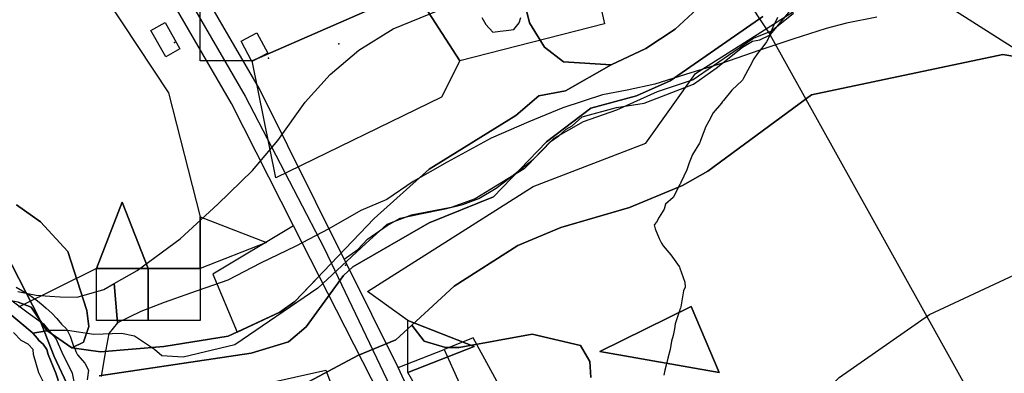
# Model space of a CAD drawing. Units: inches. Extents: x 450746 to 476445, y 190697 to 207849.
# Drawn here: x 462438 to 462912, y 199875 to 200045 of the extents above; entities that cross this region are included whole.
import ezdxf

# ---------------------------------------------------------------- set-up
doc = ezdxf.new("R2010")
doc.units = ezdxf.units.IN
doc.header["$MEASUREMENT"] = 0
for name, color, linetype, true_color in [('bridge_culvert', 7, 'Continuous', 0x22cf94), ('buildings_poly_update', 7, 'Continuous', 0x7e9072), ('contours_20ft', 7, 'Continuous', 0x3ceb26), ('EMERGENCY_ESITE_POINT', 7, 'Continuous', 0x649895), ('EMERGENCY_RDS_LINE', 7, 'Continuous', 0x629979), ('floodplain', 7, 'Continuous', 0x739c14), ('groundwater_spa_2006', 7, 'Continuous', 0xfb0026), ('nhd_arc_clip', 7, 'Continuous', 0xb7eae8), ('nhd_poly_clip', 7, 'Continuous', 0x42d6b0), ('oplnds-clp', 7, 'Continuous', 0x0d685c), ('prime_ag_soils', 7, 'Continuous', 0x275761), ('soils_clip', 7, 'Continuous', 0x771378), ('zoning_2009', 7, 'Continuous', 0x8fca46)]:
    doc.layers.add(name, color=color, linetype=linetype, true_color=true_color)
for name, color, linetype in [('floodplain_100', 7, 'Continuous'), ('floodplain_500', 7, 'Continuous'), ('PAR_P_NOWATER', 191, 'Continuous'), ('PAR_P_WATER', 191, 'Continuous'), ('PAR_R_NOWATER', 191, 'Continuous')]:
    doc.layers.add(name, color=color, linetype=linetype)

msp = doc.modelspace()

# ---------------------------------------------------------------- linework, layer by layer
at = {"layer": 'bridge_culvert'}
msp.add_point((462595.06, 199926.64), dxfattribs=at)
at = {"layer": 'buildings_poly_update'}
for points in [[(462515.22, 200030.82), (462508.44, 200027.01), (462501.3, 200039.71), (462508.07, 200043.52)], [(462549.93, 200024.68), (462544.73, 200034.53), (462552.35, 200038.55), (462557.55, 200028.7)]]:
    msp.add_lwpolyline(points, close=True, dxfattribs=at)
at = {"layer": 'contours_20ft'}
for points in [[(462660.68, 200046), (462662.61, 200042.61), (462666, 200038.95), (462669.4, 200039.4), (462672.37, 200039.63), (462676, 200040.16), (462678.61, 200043.39), (462679.44, 200046)], [(462803.08, 200046), (462800.78, 200041.22), (462800.51, 200040.51), (462798.63, 200036), (462797.71, 200034.29), (462796, 200031.86), (462793.37, 200028.63), (462791.66, 200026), (462789.71, 200022.29), (462786.73, 200016.73), (462786.34, 200016), (462786.17, 200015.83), (462786, 200015.62), (462781.01, 200011.01), (462781, 200011), (462777, 200006), (462776.51, 200005.49), (462776, 200004.65), (462772.05, 199999.95), (462770.03, 199996), (462768.59, 199993.41), (462766, 199986.64), (462765.79, 199986.21), (462765.74, 199986), (462765.43, 199985.43), (462762.03, 199979.97), (462760.54, 199976), (462759.44, 199972.56), (462756.45, 199966.45), (462756.26, 199966), (462756.21, 199965.79), (462756, 199965.44), (462752.77, 199959.23), (462749.09, 199956), (462748.4, 199953.6), (462746, 199949.82), (462744.69, 199947.31), (462743.61, 199946), (462744.07, 199944.07), (462746, 199939.47), (462747.22, 199937.22), (462747.99, 199936), (462751.68, 199931.68), (462754.95, 199927.05), (462755.71, 199926), (462755.81, 199925.81), (462756, 199925.16), (462758.46, 199918.46), (462758.58, 199916), (462757.73, 199914.27), (462756.56, 199906.56), (462756.39, 199906), (462756.23, 199905.77), (462756, 199905.08), (462753.7, 199898.3), (462753.37, 199896), (462752.74, 199892.74), (462751.98, 199890.02), (462751.35, 199886), (462750.24, 199881.76), (462749.75, 199879.75), (462748.79, 199876), (462748.32, 199873.68)], [(462436.4, 199916), (462442.5, 199912.5), (462446, 199909.87), (462448.21, 199908.21), (462450.82, 199906), (462453.52, 199903.52), (462456, 199900.95), (462458.24, 199898.24), (462460.63, 199896), (462462.38, 199892.38), (462463.89, 199888.11), (462464.74, 199886), (462465.12, 199885.12), (462466, 199883.41), (462469.44, 199879.44), (462471.15, 199876), (462470.62, 199871.38)]]:
    msp.add_lwpolyline(points, dxfattribs=at)
at = {"layer": 'EMERGENCY_ESITE_POINT'}
for p in [(462512.58, 200033.89), (462591.82, 200033.26), (462557.95, 200026.38)]:
    msp.add_point(p, dxfattribs=at)
at = {"layer": 'EMERGENCY_RDS_LINE'}
msp.add_lwpolyline([(462423.74, 200219.77), (462546.73, 200007.98), (462584.66, 199934.85), (462623.17, 199854.1), (462638.83, 199824.33), (462656.31, 199793.29), (462669.58, 199772.02), (462691.57, 199733.89)], dxfattribs=at)
at = {"layer": 'floodplain'}
for points in [[(462850.81, 200046.09), (462836.22, 200043.19), (462826.5, 200040.59), (462810.41, 200035.48), (462794, 200030.09), (462776.12, 200023.78), (462761.31, 200019.28), (462744, 200013.89), (462730.62, 200010.98), (462718.72, 200008.69), (462699.62, 200002.39), (462683.22, 199995.69), (462665.12, 199987.88), (462643.91, 199976.27), (462627.53, 199966.97), (462614.91, 199958.27), (462602.41, 199952.97), (462587.03, 199944.17), (462571.03, 199935.77), (462554.03, 199927.58), (462538.31, 199919.47), (462520.41, 199913.17), (462507.62, 199908.67), (462496.41, 199904.27), (462485.22, 199898.84), (462483.56, 199917.78), (462494.62, 199924.08), (462515.41, 199939.27), (462533.53, 199955.97), (462550.12, 199972.27), (462562.41, 199986.77), (462575.53, 200005.17), (462587.53, 200018.47), (462601.41, 200030.17), (462618, 200040.47), (462639.62, 200049.27)], [(462437.12, 199913.88), (462446.03, 199912.17), (462452.62, 199911.72), (462457.62, 199911.38), (462465.81, 199911.17), (462478.62, 199914.97), (462483.56, 199917.78), (462485.22, 199898.84), (462481.03, 199893.77), (462479.03, 199883.38), (462477.31, 199872.97)]]:
    msp.add_lwpolyline(points, dxfattribs=at)
at = {"layer": 'floodplain_100'}
msp.add_lwpolyline([(462437.12, 199913.88), (462446.03, 199912.17), (462452.62, 199911.72), (462457.62, 199911.38), (462465.81, 199911.17), (462478.62, 199914.97), (462483.56, 199917.78), (462485.22, 199898.84), (462481.03, 199893.77), (462479.03, 199883.38), (462477.31, 199872.97)], dxfattribs=at)
at = {"layer": 'floodplain_500'}
msp.add_lwpolyline([(462850.81, 200046.09), (462836.22, 200043.19), (462826.5, 200040.59), (462810.41, 200035.48), (462794, 200030.09), (462776.12, 200023.78), (462761.31, 200019.28), (462744, 200013.89), (462730.62, 200010.98), (462718.72, 200008.69), (462699.62, 200002.39), (462683.22, 199995.69), (462665.12, 199987.88), (462643.91, 199976.27), (462627.53, 199966.97), (462614.91, 199958.27), (462602.41, 199952.97), (462587.03, 199944.17), (462571.03, 199935.77), (462554.03, 199927.58), (462538.31, 199919.47), (462520.41, 199913.17), (462507.62, 199908.67), (462496.41, 199904.27), (462485.22, 199898.84), (462483.56, 199917.78), (462494.62, 199924.08), (462515.41, 199939.27), (462533.53, 199955.97), (462550.12, 199972.27), (462562.41, 199986.77), (462575.53, 200005.17), (462587.53, 200018.47), (462601.41, 200030.17), (462618, 200040.47), (462639.62, 200049.27)], dxfattribs=at)
at = {"layer": 'groundwater_spa_2006'}
msp.add_lwpolyline([(462742.24, 199534.74), (462728.49, 199586.06), (462723.86, 199638.98), (462728.49, 199691.91), (462742.24, 199743.23), (462764.69, 199791.38), (462795.17, 199834.91), (462832.73, 199872.48), (462876.26, 199902.95), (462924.41, 199925.4), (462975.73, 199939.15), (463028.66, 199943.78), (463081.58, 199939.15), (463132.9, 199925.4), (463181.06, 199902.95), (463224.58, 199872.48), (463262.15, 199834.91), (463292.62, 199791.38), (463315.08, 199743.23), (463328.83, 199691.91), (463333.46, 199638.98), (463328.83, 199586.06), (463315.08, 199534.74)], dxfattribs=at)
at = {"layer": 'nhd_arc_clip'}
msp.add_line((462452.16, 199895.21), (462444.41, 199893.81), dxfattribs=at)
for points in [[(462810.75, 200047.87), (462800.19, 200039.29), (462791.63, 200036.06), (462782.07, 200029.43), (462762.41, 200015.86), (462745.13, 200010.09), (462725.57, 200001.23), (462709.44, 199995.67), (462695.38, 199987.65), (462681.01, 199973.01), (462657.44, 199958.58), (462645.91, 199954.37), (462626.63, 199950.72), (462614.94, 199946.22), (462604.88, 199937.27), (462581.69, 199915.6), (462541.63, 199888.23), (462516.73, 199882.32), (462506.59, 199882.89), (462503.01, 199886.01), (462493.44, 199892.37), (462487.16, 199893.79), (462473.73, 199893.19), (462461.1, 199895.21), (462452.16, 199895.21)], [(462427.06, 199914.99), (462442.19, 199903.63), (462449.5, 199898.38), (462452.16, 199895.21)], [(462444.41, 199893.81), (462444.1, 199894.17), (462431.22, 199904.9)], [(462468.26, 199728.29), (462463.84, 199754.94), (462458.23, 199787.02), (462455.69, 199808.51), (462453.25, 199819.76), (462452.13, 199834.4), (462450.82, 199839.09), (462449.69, 199855.79), (462449.79, 199868.26), (462449.04, 199871.26), (462447.35, 199874.84), (462444.72, 199883.65), (462444.53, 199886.09), (462442.1, 199888.52), (462438.72, 199890.4), (462435.16, 199894.16)], [(462476.07, 199732.63), (462467.38, 199781.85), (462465.63, 199785.62), (462464.63, 199807.48), (462460.23, 199839.27), (462457.22, 199868.26), (462456.54, 199871.26), (462455.44, 199874.56), (462451.78, 199883.65), (462451.13, 199886.09), (462449.38, 199888.53), (462447.29, 199890.4), (462446.73, 199891.24), (462444.41, 199893.81)], [(462452.16, 199895.21), (462455.5, 199891.25), (462458.32, 199884.69), (462463.38, 199874.56), (462466.56, 199858.79), (462471.16, 199840.86), (462473.44, 199807.48), (462472.78, 199785.62), (462475.59, 199781.86), (462478.78, 199762.92), (462485.63, 199727.16), (462486.76, 199709.15), (462489.75, 199693.95), (462491.35, 199667.41), (462491.16, 199642.83), (462495.56, 199608.01), (462494.25, 199595.45), (462496.69, 199584.18), (462497.44, 199570.5), (462494.63, 199562.41), (462491.73, 199555.39), (462492.09, 199545.83), (462491.16, 199528)]]:
    msp.add_lwpolyline(points, dxfattribs=at)
at = {"layer": 'nhd_poly_clip'}
for points in [[(462427.06, 199914.99), (462442.19, 199903.63), (462449.5, 199898.38), (462452.16, 199895.21), (462444.41, 199893.81), (462444.1, 199894.17), (462431.22, 199904.9)], [(462431.22, 199904.9), (462444.1, 199894.17), (462444.41, 199893.81), (462446.73, 199891.24), (462447.29, 199890.4), (462449.38, 199888.53), (462451.13, 199886.09), (462451.78, 199883.65), (462455.44, 199874.56), (462456.54, 199871.26)], [(462449.04, 199871.26), (462447.35, 199874.84), (462444.72, 199883.65), (462444.53, 199886.09), (462442.1, 199888.52), (462438.72, 199890.4), (462435.16, 199894.16)], [(462456.54, 199871.26), (462455.44, 199874.56), (462451.78, 199883.65), (462451.13, 199886.09), (462449.38, 199888.53), (462447.29, 199890.4), (462446.73, 199891.24), (462444.41, 199893.81), (462452.16, 199895.21), (462455.5, 199891.25), (462458.32, 199884.69), (462463.38, 199874.56), (462466.56, 199858.79)]]:
    msp.add_lwpolyline(points, dxfattribs=at)
at = {"layer": 'oplnds-clp'}
for points in [[(462425, 200100), (462450, 200100), (462509.68, 200009.68), (462525, 199950), (462525, 199925), (462500, 199925), (462487.5, 199957.02), (462475, 199925), (462437.5, 199906.36)], [(462709.24, 200089.54), (462719.7, 200042.89), (462650, 200025), (462628.08, 200059.24), (462550, 200025), (462525, 200025), (462525, 200075)], [(462466.19, 199517.15), (462503.46, 199705.75), (462475, 199775), (462507.02, 199787.5), (462475, 199800), (462475, 199825), (462496.48, 199856.11), (462585.57, 199876.08), (462610.21, 199810.21), (462644.72, 199757.21), (462634.32, 199710.82), (462664.79, 199689.79), (462690.32, 199590.32), (462750, 199575), (462750, 199550), (462725, 199550), (462700, 199550), (462700, 199525)]]:
    msp.add_lwpolyline(points, dxfattribs=at)
for points in [[(462625, 199875), (462657.02, 199887.5), (462625, 199900), (462605.62, 199913.89), (462685.44, 199964.56), (462739.56, 199985.44), (462763.57, 200018.94), (462850, 200073.81), (462917.35, 200031.05), (463064.51, 200060.13), (463150, 200025), (463150, 199975), (463200, 199975), (463200, 199950), (463137.93, 199936.46), (463106.73, 199938.97), (462755.48, 199783.04), (462674.26, 199789.57)], [(462550, 200025), (462628.08, 200059.24), (462650, 200025), (462641.21, 200007.63), (462561.38, 199968.64)], [(462500, 199925), (462475, 199925), (462487.5, 199957.02)], [(462525, 199925), (462525, 199950), (462557.02, 199937.5)], [(462500, 199900), (462475, 199900), (462475, 199925), (462500, 199925)], [(462500, 199900), (462500, 199925), (462525, 199925), (462525, 199900)], [(462775, 199875), (462717.51, 199885.13), (462761.42, 199906.74)], [(462775, 199875), (462761.42, 199906.74), (462717.51, 199885.13)], [(462625, 199875), (462625, 199900), (462657.02, 199887.5)]]:
    msp.add_lwpolyline(points, close=True, dxfattribs=at)
at = {"layer": 'PAR_P_NOWATER', "color": 191, "linetype": 'Continuous', "lineweight": 25}
for p, q in [((462910.47, 199838.41), (462799.5, 200037.67)), ((462620.38, 199877.38), (462642.44, 199886.03))]:
    msp.add_line(p, q, dxfattribs=at)
for points in [[(462460.34, 200171.95), (462665.66, 200239.39), (462799.5, 200037.67)], [(462569.97, 199945.64), (462531.16, 199922.36), (462542.84, 199894.39)], [(462681.94, 199844.95), (462656.47, 199891.61), (462642.44, 199886.03)], [(462642.44, 199886.03), (462646.78, 199876.33), (462652, 199864.94)]]:
    msp.add_lwpolyline(points, dxfattribs=at)
at = {"layer": 'PAR_P_WATER', "color": 191, "linetype": 'Continuous', "lineweight": 25}
for points in [[(462799.5, 200037.67), (462808.47, 200048.34), (462815.16, 200063.08), (462823.19, 200067.98), (462834.53, 200071.86), (462842.81, 200074.67), (462856.66, 200078.69), (462876.72, 200077.8), (462890.12, 200075.56), (462907.97, 200067.98), (462934.28, 200055.48), (462970.44, 200044.33), (462996.31, 200043.89), (463007.91, 200045.23)], [(462542.84, 199894.39), (462538.53, 199892.38), (462507.53, 199887.38), (462477.03, 199884.97), (462463.22, 199886.77), (462451.12, 199895.17), (462443.53, 199906.38), (462437.41, 199908.88), (462409.91, 199913.58), (462383.53, 199915.17), (462358.62, 199922.88), (462354.53, 199925.38), (462339.91, 199941.17), (462330.72, 199955.47), (462318.12, 199983.88), (462308.53, 199999.67), (462296.19, 200007.44), (462294.81, 200008.63), (462269.15, 200030.81), (462262.32, 200038.49)], [(462594.38, 199929.5), (462600.97, 199934.2), (462605.53, 199939.11), (462615, 199945.78), (462621.31, 199949.28), (462631.12, 199951.39), (462643.06, 199953.84), (462651.47, 199955.94), (462659.19, 199958.75), (462667.59, 199963.66), (462674.28, 199968.92), (462685.5, 199977.69), (462693.56, 199986.11), (462697.78, 199988.92), (462701.28, 199992.08), (462704.09, 199993.83), (462709, 199998.03), (462725.47, 200002.59), (462738.81, 200004.7), (462762.66, 200013.81), (462773.53, 200021.53), (462786.16, 200031.7), (462791.06, 200034.52), (462794.56, 200035.22), (462799.5, 200037.67)], [(462542.84, 199894.39), (462563.41, 199903.97), (462570.53, 199909.08), (462582.31, 199921.38)]]:
    msp.add_lwpolyline(points, dxfattribs=at)
at = {"layer": 'PAR_R_NOWATER', "color": 191, "linetype": 'Continuous', "lineweight": 25}
for p, q in [((462582.31, 199921.38), (462569.97, 199945.64)), ((462646, 199796.14), (462582.31, 199921.38))]:
    msp.add_line(p, q, dxfattribs=at)
for points in [[(462569.97, 199945.64), (462540.03, 200004.53), (462417.41, 200215.5), (462374.03, 200270.48), (462332.69, 200311.19)], [(462594.38, 199929.5), (462553.53, 200011.61), (462460.34, 200171.95)], [(462620.38, 199877.38), (462594.97, 199928.41), (462594.38, 199929.5)], [(462630.72, 199855.83), (462625.41, 199866.66), (462620.38, 199877.38)]]:
    msp.add_lwpolyline(points, dxfattribs=at)
at = {"layer": 'prime_ag_soils'}
for points in [[(462677.5, 200068.67), (462683.62, 200043.38), (462690.81, 200031.67), (462699.91, 200024.58), (462723, 200023.19), (462701, 200010.69), (462688.12, 200008.17), (462677, 199998.67), (462635.31, 199972.88), (462608.81, 199949.08), (462570.53, 199909.08), (462563.41, 199903.97), (462538.53, 199892.38), (462507.53, 199887.38), (462477.03, 199884.97), (462463.22, 199886.77), (462468.81, 199889.47), (462471.41, 199897.17), (462470.41, 199904.77), (462461.31, 199933.17), (462448.12, 199947.47), (462436.53, 199955.67)], [(462774.62, 200059.69), (462753.81, 200040.28), (462739.62, 200031.09), (462723, 200023.19), (462699.91, 200024.58), (462690.81, 200031.67), (462683.62, 200043.38), (462677.5, 200068.67)], [(462476.41, 199873.27), (462549.62, 199884.17), (462567.53, 199889.77), (462576.12, 199896.88), (462594.03, 199921.67), (462598.53, 199925.77), (462635.22, 199946.97), (462666.22, 199959.59), (462691.72, 199985.98), (462713.12, 200002.19), (462735.12, 200008.19), (462751.31, 200015.39), (462796, 200046.48)], [(462955.31, 200020.78), (462911.62, 200028.19), (462819.41, 200008.69), (462769.5, 199971.98), (462757.22, 199964.98), (462731.81, 199954.39), (462698.72, 199944.78), (462677.91, 199936.19), (462647.31, 199916.48), (462626.91, 199897.69), (462619.22, 199890.69), (462600.91, 199883.08), (462556.12, 199859.27)], [(462713.22, 199872.59), (462712.72, 199880.19), (462708.12, 199887.89), (462684.81, 199893.48), (462649.72, 199886.98), (462643.12, 199886.98), (462632.91, 199890.09), (462626.91, 199897.69), (462647.31, 199916.48), (462677.91, 199936.19), (462698.72, 199944.78), (462731.81, 199954.39), (462757.22, 199964.98), (462769.5, 199971.98), (462819.41, 200008.69), (462911.62, 200028.19), (462955.31, 200020.78)], [(462436.53, 199955.67), (462448.12, 199947.47), (462461.31, 199933.17), (462470.41, 199904.77), (462471.41, 199897.17), (462468.81, 199889.47), (462463.22, 199886.77), (462451.12, 199895.17), (462443.53, 199906.38), (462437.41, 199908.88)], [(462556.12, 199859.27), (462600.91, 199883.08), (462619.22, 199890.69), (462626.91, 199897.69), (462632.91, 199890.09), (462643.12, 199886.98), (462649.72, 199886.98), (462684.81, 199893.48), (462708.12, 199887.89), (462712.72, 199880.19), (462713.22, 199872.59)]]:
    msp.add_lwpolyline(points, dxfattribs=at)
at = {"layer": 'soils_clip'}
for points in [[(462677.5, 200068.67), (462683.62, 200043.38), (462690.81, 200031.67), (462699.91, 200024.58), (462723, 200023.19), (462701, 200010.69), (462688.12, 200008.17), (462677, 199998.67), (462635.31, 199972.88), (462608.81, 199949.08), (462570.53, 199909.08), (462563.41, 199903.97), (462538.53, 199892.38), (462507.53, 199887.38), (462477.03, 199884.97), (462463.22, 199886.77), (462468.81, 199889.47), (462471.41, 199897.17), (462470.41, 199904.77), (462461.31, 199933.17), (462448.12, 199947.47), (462436.53, 199955.67)], [(462774.62, 200059.69), (462753.81, 200040.28), (462739.62, 200031.09), (462723, 200023.19), (462699.91, 200024.58), (462690.81, 200031.67), (462683.62, 200043.38), (462677.5, 200068.67)], [(462437.41, 199908.88), (462443.53, 199906.38), (462451.12, 199895.17), (462463.22, 199886.77), (462477.03, 199884.97), (462507.53, 199887.38), (462538.53, 199892.38), (462563.41, 199903.97), (462570.53, 199909.08), (462608.81, 199949.08), (462635.31, 199972.88), (462677, 199998.67), (462688.12, 200008.17), (462701, 200010.69), (462723, 200023.19), (462739.62, 200031.09), (462753.81, 200040.28), (462774.62, 200059.69)], [(462796, 200046.48), (462751.31, 200015.39), (462735.12, 200008.19), (462713.12, 200002.19), (462691.72, 199985.98), (462666.22, 199959.59), (462635.22, 199946.97), (462598.53, 199925.77), (462594.03, 199921.67), (462576.12, 199896.88), (462567.53, 199889.77), (462549.62, 199884.17), (462476.41, 199873.27)], [(462476.41, 199873.27), (462549.62, 199884.17), (462567.53, 199889.77), (462576.12, 199896.88), (462594.03, 199921.67), (462598.53, 199925.77), (462635.22, 199946.97), (462666.22, 199959.59), (462691.72, 199985.98), (462713.12, 200002.19), (462735.12, 200008.19), (462751.31, 200015.39), (462796, 200046.48)], [(462955.31, 200020.78), (462911.62, 200028.19), (462819.41, 200008.69), (462769.5, 199971.98), (462757.22, 199964.98), (462731.81, 199954.39), (462698.72, 199944.78), (462677.91, 199936.19), (462647.31, 199916.48), (462626.91, 199897.69), (462619.22, 199890.69), (462600.91, 199883.08), (462556.12, 199859.27)], [(462713.22, 199872.59), (462712.72, 199880.19), (462708.12, 199887.89), (462684.81, 199893.48), (462649.72, 199886.98), (462643.12, 199886.98), (462632.91, 199890.09), (462626.91, 199897.69), (462647.31, 199916.48), (462677.91, 199936.19), (462698.72, 199944.78), (462731.81, 199954.39), (462757.22, 199964.98), (462769.5, 199971.98), (462819.41, 200008.69), (462911.62, 200028.19), (462955.31, 200020.78)], [(462436.53, 199955.67), (462448.12, 199947.47), (462461.31, 199933.17), (462470.41, 199904.77), (462471.41, 199897.17), (462468.81, 199889.47), (462463.22, 199886.77), (462451.12, 199895.17), (462443.53, 199906.38), (462437.41, 199908.88)], [(462556.12, 199859.27), (462600.91, 199883.08), (462619.22, 199890.69), (462626.91, 199897.69), (462632.91, 199890.09), (462643.12, 199886.98), (462649.72, 199886.98), (462684.81, 199893.48), (462708.12, 199887.89), (462712.72, 199880.19), (462713.22, 199872.59)]]:
    msp.add_lwpolyline(points, dxfattribs=at)
at = {"layer": 'zoning_2009'}
for points in [[(462431.25, 199932.78), (462447.53, 199901.12), (462454.72, 199882.61), (462460.63, 199870)], [(462460.63, 199870), (462454.72, 199882.61), (462447.53, 199901.12), (462431.25, 199932.78)]]:
    msp.add_lwpolyline(points, dxfattribs=at)

doc.saveas('drawing.dxf')
